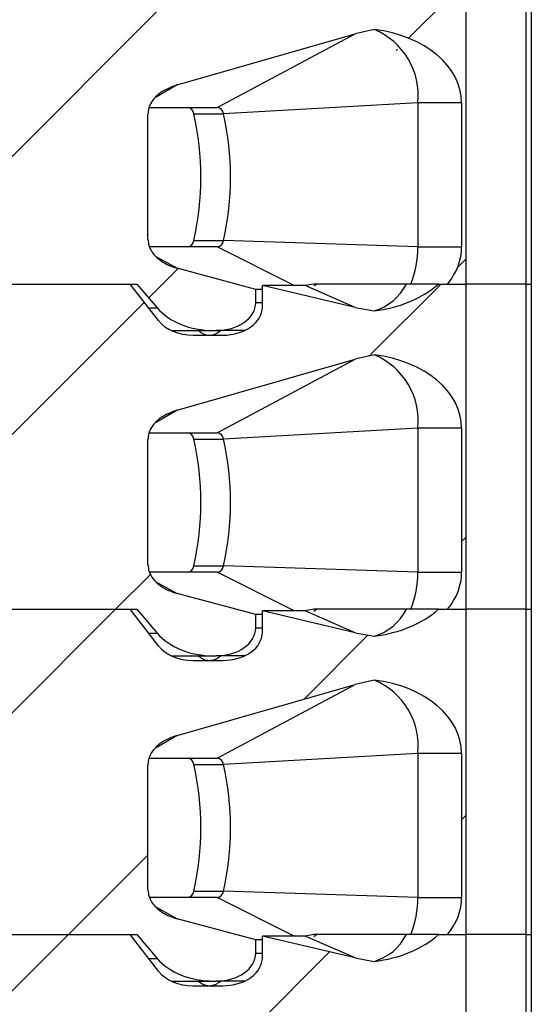
# Model space of a CAD drawing. Units: inches. Extents: x 0.1 to 16.9, y 0.1 to 10.9.
# Drawn here: x 11.8 to 12.1, y 7 to 7.7 of the extents above; entities that cross this region are included whole.
import ezdxf

# ---------------------------------------------------------------- set-up
doc = ezdxf.new("R2010")
doc.units = ezdxf.units.IN
doc.header["$MEASUREMENT"] = 0
pattern_1 = [(45, (0, 0), (-0.08838834764831843, 0.08838834764831845), [])]

msp = doc.modelspace()

# ---------------------------------------------------------------- hatches: boundary and pattern name
at = {"linetype": 'Continuous', "lineweight": 18}
h = msp.add_hatch(dxfattribs=at)
h.set_pattern_fill('ANSI31', style=0)
h.set_pattern_definition(pattern_1)
edge = h.paths.add_edge_path(flags=0)
edge.add_line((11.76785679852139, 7.515834291068931), (11.76785679852139, 7.486306732013989))
edge.add_line((11.76785679852139, 7.486306732013989), (11.88933079453058, 7.48630673201399))
edge.add_line((11.88933079453058, 7.48630673201399), (11.90222146751479, 7.471114928211994))
edge.add_ellipse((11.93802889247094, 7.48630673201399), major_axis=(0.04175827447952021, 5.080638627695006e-16), ratio=0.707106781186553, start_angle=210.9637565320766, end_angle=269.9999999999976)
edge.add_line((11.93802889247094, 7.456779172958873), (11.93980123676304, 7.456779172958873))
edge.add_ellipse((11.93980123676304, 7.474495708391943), major_axis=(-0.02505496468771251, -1.299180749146646e-16), ratio=0.707106781186542, start_angle=89.9999999999998, end_angle=180.0000000000036)
edge.add_line((11.96485620145075, 7.474495708391943), (11.96485620145075, 7.482932153836268))
edge.add_line((11.96485620145075, 7.482932153836268), (11.91486028211613, 7.49639975520508))
edge.add_spline(control_points=[(11.91486028211613, 7.496399755205092), (11.91303535620064, 7.496891342820334), (11.91124084832409, 7.497522156616494), (11.90951790131358, 7.498298987730368), (11.90784806652899, 7.499051871950134), (11.9062326327082, 7.499947886851569), (11.90472889729205, 7.500993813548061), (11.90358865906471, 7.501786908922105), (11.90250499426482, 7.502671918081111), (11.90151647207249, 7.503647606229379), (11.90086926697015, 7.504286408628303), (11.90026004915545, 7.50496696971935), (11.89970344272741, 7.505686088787117), (11.89860354674099, 7.507107121920284), (11.89769203911688, 7.508712096371205), (11.89711003694162, 7.510412208077677), (11.896633301588, 7.511804820322164), (11.89637072672222, 7.51329378583559), (11.89637072672222, 7.514765738776716)], knot_values=[0, 0, 0, 0, 9.601083052448154e-05, 9.601083052448154e-05, 9.601083052448154e-05, 0.0001891175013498026, 0.0001891175013498026, 0.0001891175013498026, 0.0002596391057358278, 0.0002596391057358278, 0.0002596391057358278, 0.0003057280147764867, 0.0003057280147764867, 0.0003057280147764867, 0.0003977200080901911, 0.0003977200080901911, 0.0003977200080901911, 0.000472941111081059, 0.000472941111081059, 0.000472941111081059, 0.000472941111081059], weights=[1, 1, 1, 1, 1, 1, 1, 1, 1, 1, 1, 1, 1, 1, 1, 1, 1, 1, 1], degree=3, periodic=0)
edge.add_line((11.89637072672222, 7.514765738776743), (11.89637072672222, 7.594208773050863))
edge.add_spline(control_points=[(11.89637072672222, 7.594208773050863), (11.89637072672222, 7.59558903255915), (11.89660043533835, 7.596983235432889), (11.89701905741976, 7.598298481365469), (11.89756041373003, 7.59999933929145), (11.89842762924868, 7.601613501340281), (11.89948430315841, 7.603052050813726), (11.900806281315, 7.604851783885183), (11.90245348867494, 7.606431701532081), (11.90424316569672, 7.607767261913621), (11.90739191907911, 7.610117043587966), (11.91108306189186, 7.611804966703748), (11.91486028211613, 7.612886044479663)], knot_values=[0, 0, 0, 0, 7.011718302093297e-05, 7.011718302093297e-05, 7.011718302093297e-05, 0.00016107646909155, 0.00016107646909155, 0.00016107646909155, 0.0002748976888399109, 0.0002748976888399109, 0.0002748976888399109, 0.0004769103482996442, 0.0004769103482996442, 0.0004769103482996442, 0.0004769103482996442], weights=[1, 1, 1, 1, 1, 1, 1, 1, 1, 1, 1, 1, 1], degree=3, periodic=0)
edge.add_line((11.91486028211613, 7.61288604447966), (12.02792112789768, 7.64524517644537))
edge.add_spline(control_points=[(12.02792112789768, 7.645245176445373), (12.03190068086419, 7.646384163852711), (12.03594579142182, 7.647312385004132), (12.04002109551405, 7.648037664731665)], knot_values=[0, 0, 0, 0, 0.0002102784627452599, 0.0002102784627452599, 0.0002102784627452599, 0.0002102784627452599], weights=[1, 1, 1, 1], degree=3, periodic=0)
edge.add_ellipse((12.02880343129217, 7.601464212328912), major_axis=(-0.06681323916723289, -8.091933006075413e-16), ratio=0.707106781186547, start_angle=180.0000000000012, end_angle=260.33449937827027, ccw=False)
edge.add_line((12.09561667045941, 7.601464212328914), (12.09561667045941, 7.509928779258047))
edge.add_ellipse((12.02880343129217, 7.509928779258046), major_axis=(0.06681323916723289, 8.129021804312038e-16), ratio=0.707106781186547, start_angle=-29.999999999945828, end_angle=0, ccw=False)
edge.add_line((12.08666539372016, 7.486306732013992), (12.09848267978539, 7.486306732013992))
edge.add_line((12.09848267978539, 7.486306732013992), (12.09848267978538, 7.692999645399821))
edge.add_line((12.09848267978538, 7.692999645399821), (12.08095949940045, 7.692999645399821))
edge.add_ellipse((12.02880343129217, 7.722527204454895), major_axis=(0.06681323916723289, 8.129021804312038e-16), ratio=0.707106781186547, start_angle=279.6655006217287, end_angle=321.3178125465763, ccw=False)
edge.add_spline(control_points=[(12.04002109551405, 7.675953752052142), (12.03595564746682, 7.676471941570043), (12.03191015882882, 7.677194876077342), (12.02792112789768, 7.678135099684599)], knot_values=[0, 0, 0, 0, 0.0002081956561689211, 0.0002081956561689211, 0.0002081956561689211, 0.0002081956561689211], weights=[1, 1, 1, 1], degree=3, periodic=0)
edge.add_line((12.02792112789768, 7.678135099684599), (11.9690320288987, 7.692015393431316))
edge.add_line((11.9690320288987, 7.692015393431316), (11.9690320288987, 7.67823586587226))
edge.add_ellipse((11.94397706421099, 7.67823586587226), major_axis=(0.02505496468771251, 1.299180749146646e-16), ratio=0.707106781186542, start_angle=269.9999999999998, end_angle=360, ccw=False)
edge.add_line((11.94397706421099, 7.66051933043919), (11.92508338809673, 7.660519330439188))
edge.add_ellipse((11.92508338809673, 7.678235865872258), major_axis=(0.02505496468771212, 3.048383176617003e-16), ratio=0.707106781186553, start_angle=208.6104596659574, end_angle=269.9999999999995, ccw=False)
edge.add_line((11.90308774551786, 7.669752265131857), (11.88515496708262, 7.692999645399818))
edge.add_line((11.88515496708262, 7.692999645399818), (11.76785679852139, 7.692999645399817))
edge.add_line((11.76785679852139, 7.692999645399817), (11.76785679852139, 7.663472086344699))
edge.add_line((11.76785679852139, 7.663472086344699), (11.80795745882042, 7.6634720863447))
edge.add_line((11.80795745882042, 7.6634720863447), (11.80795745882042, 7.620361850124062))
edge.add_line((11.80795745882042, 7.620361850124062), (11.79909919110388, 7.620361850124061))
edge.add_line((11.79909919110388, 7.620361850124061), (11.79024092338735, 7.611503582407525))
edge.add_line((11.79024092338735, 7.611503582407525), (11.79024092338735, 7.515834291068931))
edge.add_line((11.79024092338735, 7.515834291068931), (11.76785679852139, 7.515834291068931))
h = msp.add_hatch(dxfattribs=at)
h.set_pattern_fill('ANSI31', style=0)
h.set_pattern_definition(pattern_1)
edge = h.paths.add_edge_path(flags=0)
edge.add_line((11.76785679852139, 7.309141377683104), (11.76785679852139, 7.279613818628162))
edge.add_line((11.76785679852139, 7.279613818628162), (11.88933079453058, 7.279613818628163))
edge.add_line((11.88933079453058, 7.279613818628163), (11.90222146751479, 7.264422014826167))
edge.add_ellipse((11.93802889247094, 7.279613818628164), major_axis=(0.04175827447952021, 5.080638627695006e-16), ratio=0.707106781186553, start_angle=210.9637565320797, end_angle=270.0000000000001)
edge.add_line((11.93802889247094, 7.250086259573044), (11.93980123676304, 7.250086259573044))
edge.add_ellipse((11.93980123676304, 7.267802795006116), major_axis=(-0.02505496468771251, -1.299180749146646e-16), ratio=0.707106781186542, start_angle=89.9999999999998, end_angle=179.9999999999996)
edge.add_line((11.96485620145075, 7.267802795006116), (11.96485620145075, 7.276239240450441))
edge.add_line((11.96485620145075, 7.276239240450441), (11.91486028211613, 7.289706841819253))
edge.add_spline(control_points=[(11.91486028211613, 7.289706841819264), (11.91303535620064, 7.290198429434506), (11.9112408483241, 7.290829243230666), (11.90951790131359, 7.291606074344539), (11.907848066529, 7.292358958564305), (11.90623263270821, 7.293254973465738), (11.90472889729206, 7.294300900162229), (11.90358865906472, 7.295093995536273), (11.90250499426483, 7.29597900469528), (11.9015164720725, 7.296954692843546), (11.90086926697015, 7.29759349524247), (11.90026004915546, 7.298274056333518), (11.89970344272741, 7.298993175401285), (11.898603546741, 7.30041420853445), (11.89769203911688, 7.302019182985373), (11.89711003694163, 7.303719294691843), (11.896633301588, 7.305111906936335), (11.89637072672222, 7.306600872449767), (11.89637072672222, 7.308072825390897)], knot_values=[0, 0, 0, 0, 9.601083052441572e-05, 9.601083052441572e-05, 9.601083052441572e-05, 0.0001891175013496549, 0.0001891175013496549, 0.0001891175013496549, 0.0002596391057357102, 0.0002596391057357102, 0.0002596391057357102, 0.0003057280147763608, 0.0003057280147763608, 0.0003057280147763608, 0.0003977200080901102, 0.0003977200080901102, 0.0003977200080901102, 0.0004729411110811985, 0.0004729411110811985, 0.0004729411110811985, 0.0004729411110811985], weights=[1, 1, 1, 1, 1, 1, 1, 1, 1, 1, 1, 1, 1, 1, 1, 1, 1, 1, 1], degree=3, periodic=0)
edge.add_line((11.89637072672222, 7.308072825390914), (11.89637072672222, 7.387515859665036))
edge.add_spline(control_points=[(11.89637072672222, 7.387515859665036), (11.89637072672222, 7.38889611917332), (11.89660043533835, 7.390290322047059), (11.89701905741976, 7.39160556797964), (11.89756041373003, 7.39330642590562), (11.89842762924869, 7.394920587954452), (11.89948430315841, 7.396359137427895), (11.90080628131501, 7.398158870499352), (11.90245348867494, 7.399738788146252), (11.90424316569672, 7.401074348527793), (11.90739191907911, 7.403424130202137), (11.91108306189186, 7.405112053317917), (11.91486028211613, 7.406193131093834)], knot_values=[0, 0, 0, 0, 7.011718302090447e-05, 7.011718302090447e-05, 7.011718302090447e-05, 0.0001610764690915237, 0.0001610764690915237, 0.0001610764690915237, 0.0002748976888398776, 0.0002748976888398776, 0.0002748976888398776, 0.0004769103482996188, 0.0004769103482996188, 0.0004769103482996188, 0.0004769103482996188], weights=[1, 1, 1, 1, 1, 1, 1, 1, 1, 1, 1, 1, 1], degree=3, periodic=0)
edge.add_line((11.91486028211613, 7.406193131093833), (12.02792112789768, 7.438552263059544))
edge.add_spline(control_points=[(12.02792112789768, 7.438552263059545), (12.03190068086419, 7.439691250466882), (12.03594579142182, 7.440619471618304), (12.04002109551406, 7.441344751345837)], knot_values=[0, 0, 0, 0, 0.0002102784627452867, 0.0002102784627452867, 0.0002102784627452867, 0.0002102784627452867], weights=[1, 1, 1, 1], degree=3, periodic=0)
edge.add_ellipse((12.02880343129217, 7.394771298943083), major_axis=(-0.06681323916723289, -8.091933006075413e-16), ratio=0.707106781186547, start_angle=179.9999999999979, end_angle=260.33449937826896, ccw=False)
edge.add_line((12.09561667045941, 7.394771298943083), (12.09561667045941, 7.303235865872217))
edge.add_ellipse((12.02880343129218, 7.303235865872217), major_axis=(0.06681323916723289, 8.129021804312038e-16), ratio=0.707106781186547, start_angle=330.0000000000562, end_angle=360, ccw=False)
edge.add_line((12.08666539372016, 7.279613818628165), (12.09848267978539, 7.279613818628165))
edge.add_line((12.09848267978539, 7.279613818628165), (12.09848267978539, 7.486306732013992))
edge.add_line((12.09848267978539, 7.486306732013992), (12.08095949940046, 7.486306732013992))
edge.add_ellipse((12.02880343129217, 7.515834291069068), major_axis=(0.06681323916723289, 8.129021804312038e-16), ratio=0.707106781186547, start_angle=279.66550062173025, end_angle=321.3178125465738, ccw=False)
edge.add_spline(control_points=[(12.04002109551405, 7.469260838666315), (12.03595564746682, 7.469779028184215), (12.03191015882882, 7.470501962691514), (12.02792112789768, 7.471442186298772)], knot_values=[0, 0, 0, 0, 0.0002081956561689268, 0.0002081956561689268, 0.0002081956561689268, 0.0002081956561689268], weights=[1, 1, 1, 1], degree=3, periodic=0)
edge.add_line((12.02792112789768, 7.471442186298772), (11.9690320288987, 7.485322480045486))
edge.add_line((11.9690320288987, 7.485322480045486), (11.9690320288987, 7.471542952486431))
edge.add_ellipse((11.94397706421099, 7.471542952486431), major_axis=(0.02505496468771251, 1.299180749146646e-16), ratio=0.707106781186542, start_angle=269.99999999999574, end_angle=360, ccw=False)
edge.add_line((11.94397706421099, 7.45382641705336), (11.92508338809673, 7.45382641705336))
edge.add_ellipse((11.92508338809673, 7.471542952486431), major_axis=(0.02505496468771212, 3.048383176617003e-16), ratio=0.707106781186553, start_angle=208.6104596659605, end_angle=269.99999999999545, ccw=False)
edge.add_line((11.90308774551786, 7.463059351746028), (11.88515496708262, 7.48630673201399))
edge.add_line((11.88515496708262, 7.48630673201399), (11.76785679852139, 7.486306732013989))
edge.add_line((11.76785679852139, 7.486306732013989), (11.76785679852139, 7.45677917295887))
edge.add_line((11.76785679852139, 7.45677917295887), (11.80795745882042, 7.45677917295887))
edge.add_line((11.80795745882042, 7.45677917295887), (11.80795745882042, 7.413668936738234))
edge.add_line((11.80795745882042, 7.413668936738234), (11.79909919110389, 7.413668936738234))
edge.add_line((11.79909919110389, 7.413668936738234), (11.79024092338735, 7.404810669021697))
edge.add_line((11.79024092338735, 7.404810669021697), (11.79024092338735, 7.309141377683104))
edge.add_line((11.79024092338735, 7.309141377683104), (11.76785679852139, 7.309141377683104))
h = msp.add_hatch(dxfattribs=at)
h.set_pattern_fill('ANSI31', style=0)
h.set_pattern_definition(pattern_1)
edge = h.paths.add_edge_path(flags=0)
edge.add_line((11.76785679852139, 7.102448464297277), (11.76785679852139, 7.072920905242334))
edge.add_line((11.76785679852139, 7.072920905242334), (11.88933079453058, 7.072920905242336))
edge.add_line((11.88933079453058, 7.072920905242336), (11.90222146751479, 7.057729101440341))
edge.add_ellipse((11.93802889247095, 7.072920905242336), major_axis=(0.04175827447952021, 5.080638627695006e-16), ratio=0.707106781186553, start_angle=210.9637565320742, end_angle=269.9999999999952)
edge.add_line((11.93802889247094, 7.043393346187218), (11.93980123676304, 7.043393346187218))
edge.add_ellipse((11.93980123676304, 7.061109881620289), major_axis=(-0.02505496468771251, -1.299180749146646e-16), ratio=0.707106781186542, start_angle=89.9999999999998, end_angle=180.0000000000036)
edge.add_line((11.96485620145075, 7.06110988162029), (11.96485620145075, 7.069546327064614))
edge.add_line((11.96485620145075, 7.069546327064614), (11.91486028211613, 7.083013928433426))
edge.add_spline(control_points=[(11.91486028211614, 7.083013928433438), (11.91303535620065, 7.083505516048679), (11.9112408483241, 7.084136329844837), (11.9095179013136, 7.084913160958709), (11.90784806652901, 7.085666045178474), (11.90623263270822, 7.086562060079904), (11.90472889729207, 7.087607986776394), (11.90358865906473, 7.088401082150436), (11.90250499426484, 7.089286091309443), (11.90151647207251, 7.09026177945771), (11.90086926697016, 7.090900581856634), (11.90026004915547, 7.091581142947681), (11.89970344272742, 7.092300262015447), (11.898603546741, 7.093721295148615), (11.89769203911689, 7.095326269599538), (11.89711003694163, 7.097026381306011), (11.89663330158801, 7.098418993550508), (11.89637072672223, 7.099907959063946), (11.89637072672223, 7.101379912005082)], knot_values=[0, 0, 0, 0, 9.601083052425845e-05, 9.601083052425845e-05, 9.601083052425845e-05, 0.0001891175013493704, 0.0001891175013493704, 0.0001891175013493704, 0.0002596391057354797, 0.0002596391057354797, 0.0002596391057354797, 0.0003057280147761582, 0.0003057280147761582, 0.0003057280147761582, 0.0003977200080900013, 0.0003977200080900013, 0.0003977200080900013, 0.0004729411110813926, 0.0004729411110813926, 0.0004729411110813926, 0.0004729411110813926], weights=[1, 1, 1, 1, 1, 1, 1, 1, 1, 1, 1, 1, 1, 1, 1, 1, 1, 1, 1], degree=3, periodic=0)
edge.add_line((11.89637072672222, 7.101379912005087), (11.89637072672222, 7.180822946279209))
edge.add_spline(control_points=[(11.89637072672222, 7.180822946279209), (11.89637072672222, 7.182203205787494), (11.89660043533835, 7.183597408661233), (11.89701905741976, 7.184912654593814), (11.89756041373003, 7.186613512519793), (11.89842762924869, 7.188227674568625), (11.89948430315841, 7.189666224042068), (11.90080628131501, 7.191465957113524), (11.90245348867494, 7.193045874760425), (11.90424316569672, 7.194381435141964), (11.90739191907911, 7.19673121681631), (11.91108306189186, 7.19841913993209), (11.91486028211613, 7.199500217708007)], knot_values=[0, 0, 0, 0, 7.01171830209153e-05, 7.01171830209153e-05, 7.01171830209153e-05, 0.0001610764690915239, 0.0001610764690915239, 0.0001610764690915239, 0.0002748976888398492, 0.0002748976888398492, 0.0002748976888398492, 0.0004769103482996039, 0.0004769103482996039, 0.0004769103482996039, 0.0004769103482996039], weights=[1, 1, 1, 1, 1, 1, 1, 1, 1, 1, 1, 1, 1], degree=3, periodic=0)
edge.add_line((11.91486028211613, 7.199500217708004), (12.02792112789768, 7.231859349673717))
edge.add_spline(control_points=[(12.02792112789768, 7.231859349673717), (12.0319006808642, 7.232998337081055), (12.03594579142182, 7.233926558232477), (12.04002109551406, 7.234651837960008)], knot_values=[0, 0, 0, 0, 0.0002102784627453137, 0.0002102784627453137, 0.0002102784627453137, 0.0002102784627453137], weights=[1, 1, 1, 1], degree=3, periodic=0)
edge.add_ellipse((12.02880343129217, 7.188078385557256), major_axis=(-0.06681323916723289, -8.091933006075413e-16), ratio=0.707106781186547, start_angle=180.0000000000001, end_angle=260.3344993782671, ccw=False)
edge.add_line((12.09561667045941, 7.188078385557257), (12.09561667045941, 7.096542952486391))
edge.add_ellipse((12.02880343129218, 7.096542952486391), major_axis=(0.06681323916723289, 8.129021804312038e-16), ratio=0.707106781186547, start_angle=-29.999999999943213, end_angle=0, ccw=False)
edge.add_line((12.08666539372016, 7.072920905242338), (12.09848267978539, 7.072920905242338))
edge.add_line((12.09848267978539, 7.072920905242338), (12.09848267978539, 7.279613818628165))
edge.add_line((12.09848267978539, 7.279613818628165), (12.08095949940046, 7.279613818628165))
edge.add_ellipse((12.02880343129218, 7.309141377683241), major_axis=(0.06681323916723289, 8.129021804312038e-16), ratio=0.707106781186547, start_angle=279.6655006217304, end_angle=321.3178125465737, ccw=False)
edge.add_spline(control_points=[(12.04002109551406, 7.262567925280488), (12.03595564746682, 7.263086114798388), (12.03191015882882, 7.263809049305689), (12.02792112789768, 7.264749272912946)], knot_values=[0, 0, 0, 0, 0.000208195656168977, 0.000208195656168977, 0.000208195656168977, 0.000208195656168977], weights=[1, 1, 1, 1], degree=3, periodic=0)
edge.add_line((12.02792112789768, 7.264749272912946), (11.9690320288987, 7.278629566659659))
edge.add_line((11.9690320288987, 7.278629566659659), (11.9690320288987, 7.264850039100605))
edge.add_ellipse((11.94397706421099, 7.264850039100605), major_axis=(0.02505496468771251, 1.299180749146646e-16), ratio=0.707106781186542, start_angle=269.9999999999998, end_angle=360, ccw=False)
edge.add_line((11.94397706421099, 7.247133503667533), (11.92508338809673, 7.247133503667533))
edge.add_ellipse((11.92508338809673, 7.264850039100605), major_axis=(0.02505496468771212, 3.048383176617003e-16), ratio=0.707106781186553, start_angle=208.6104596659675, end_angle=269.9999999999995, ccw=False)
edge.add_line((11.90308774551786, 7.2563664383602), (11.88515496708263, 7.279613818628163))
edge.add_line((11.88515496708263, 7.279613818628163), (11.76785679852139, 7.279613818628162))
edge.add_line((11.76785679852139, 7.279613818628162), (11.76785679852139, 7.250086259573044))
edge.add_line((11.76785679852139, 7.250086259573044), (11.80795745882042, 7.250086259573044))
edge.add_line((11.80795745882042, 7.250086259573044), (11.80795745882042, 7.206976023352405))
edge.add_line((11.80795745882042, 7.206976023352405), (11.79909919110389, 7.206976023352405))
edge.add_line((11.79909919110389, 7.206976023352405), (11.79024092338735, 7.198117755635871))
edge.add_line((11.79024092338735, 7.198117755635871), (11.79024092338735, 7.102448464297278))
edge.add_line((11.79024092338735, 7.102448464297278), (11.76785679852139, 7.102448464297277))
h = msp.add_hatch(dxfattribs=at)
h.set_pattern_fill('ANSI31', style=0)
h.set_pattern_definition(pattern_1)
edge = h.paths.add_edge_path(flags=0)
edge.add_line((11.7678567985214, 6.89575555091145), (11.7678567985214, 6.866227991856507))
edge.add_line((11.7678567985214, 6.866227991856507), (11.88933079453058, 6.86622799185651))
edge.add_line((11.88933079453058, 6.86622799185651), (11.9022214675148, 6.851036188054515))
edge.add_ellipse((11.93802889247095, 6.866227991856507), major_axis=(0.04175827447952021, 5.080638627695006e-16), ratio=0.707106781186553, start_angle=210.9637565320722, end_angle=270.0000000000001)
edge.add_line((11.93802889247095, 6.836700432801389), (11.93980123676304, 6.836700432801389))
edge.add_ellipse((11.93980123676304, 6.854416968234459), major_axis=(-0.02505496468771251, -1.299180749146646e-16), ratio=0.707106781186542, start_angle=89.9999999999998, end_angle=180.0000000000122)
edge.add_line((11.96485620145076, 6.854416968234463), (11.96485620145076, 6.862853413678788))
edge.add_line((11.96485620145076, 6.862853413678788), (11.91486028211613, 6.8763210150476))
edge.add_spline(control_points=[(11.91486028211614, 6.876321015047612), (11.91303535620065, 6.876812602662853), (11.91124084832411, 6.877443416459011), (11.9095179013136, 6.878220247572883), (11.90784806652901, 6.878973131792646), (11.90623263270822, 6.879869146694078), (11.90472889729207, 6.880915073390567), (11.90358865906473, 6.881708168764611), (11.90250499426484, 6.882593177923617), (11.90151647207251, 6.883568866071884), (11.90086926697016, 6.884207668470808), (11.90026004915547, 6.884888229561855), (11.89970344272742, 6.885607348629622), (11.89860354674101, 6.887028381762788), (11.89769203911689, 6.888633356213712), (11.89711003694163, 6.890333467920184), (11.89663330158801, 6.891726080164682), (11.89637072672223, 6.89321504567812), (11.89637072672223, 6.894686998619256)], knot_values=[0, 0, 0, 0, 9.601083052425519e-05, 9.601083052425519e-05, 9.601083052425519e-05, 0.0001891175013493769, 0.0001891175013493769, 0.0001891175013493769, 0.0002596391057354768, 0.0002596391057354768, 0.0002596391057354768, 0.0003057280147761555, 0.0003057280147761555, 0.0003057280147761555, 0.0003977200080899967, 0.0003977200080899967, 0.0003977200080899967, 0.0004729411110814179, 0.0004729411110814179, 0.0004729411110814179, 0.0004729411110814179], weights=[1, 1, 1, 1, 1, 1, 1, 1, 1, 1, 1, 1, 1, 1, 1, 1, 1, 1, 1], degree=3, periodic=0)
edge.add_line((11.89637072672223, 6.894686998619261), (11.89637072672223, 6.974130032893383))
edge.add_spline(control_points=[(11.89637072672223, 6.974130032893383), (11.89637072672223, 6.975510292401668), (11.89660043533835, 6.976904495275407), (11.89701905741976, 6.978219741207987), (11.89756041373003, 6.979920599133965), (11.89842762924869, 6.981534761182797), (11.89948430315841, 6.982973310656241), (11.90080628131501, 6.984773043727698), (11.90245348867495, 6.986352961374597), (11.90424316569672, 6.987688521756137), (11.90739191907911, 6.990038303430483), (11.91108306189187, 6.991726226546263), (11.91486028211614, 6.992807304322179)], knot_values=[0, 0, 0, 0, 7.011718302089365e-05, 7.011718302089365e-05, 7.011718302089365e-05, 0.0001610764690914932, 0.0001610764690914932, 0.0001610764690914932, 0.0002748976888398188, 0.0002748976888398188, 0.0002748976888398188, 0.0004769103482995898, 0.0004769103482995898, 0.0004769103482995898, 0.0004769103482995898], weights=[1, 1, 1, 1, 1, 1, 1, 1, 1, 1, 1, 1, 1], degree=3, periodic=0)
edge.add_line((11.91486028211613, 6.992807304322179), (12.02792112789768, 7.02516643628789))
edge.add_spline(control_points=[(12.02792112789768, 7.025166436287891), (12.0319006808642, 7.026305423695228), (12.03594579142182, 7.027233644846651), (12.04002109551406, 7.027958924574182)], knot_values=[0, 0, 0, 0, 0.0002102784627453374, 0.0002102784627453374, 0.0002102784627453374, 0.0002102784627453374], weights=[1, 1, 1, 1], degree=3, periodic=0)
edge.add_ellipse((12.02880343129218, 6.98138547217143), major_axis=(-0.06681323916723289, -8.091933006075413e-16), ratio=0.707106781186547, start_angle=179.9999999999979, end_angle=260.3344993782671, ccw=False)
edge.add_line((12.09561667045941, 6.98138547217143), (12.09561667045941, 6.889850039100565))
edge.add_ellipse((12.02880343129218, 6.889850039100565), major_axis=(0.06681323916723289, 8.129021804312038e-16), ratio=0.707106781186547, start_angle=330.00000000005605, end_angle=360, ccw=False)
edge.add_line((12.08666539372016, 6.866227991856511), (12.09848267978539, 6.866227991856511))
edge.add_line((12.09848267978539, 6.866227991856511), (12.09848267978539, 7.072920905242338))
edge.add_line((12.09848267978539, 7.072920905242338), (12.08095949940046, 7.072920905242338))
edge.add_ellipse((12.02880343129218, 7.102448464297415), major_axis=(0.06681323916723289, 8.129021804312038e-16), ratio=0.707106781186547, start_angle=279.6655006217319, end_angle=321.3178125465738, ccw=False)
edge.add_spline(control_points=[(12.04002109551406, 7.055875011894662), (12.03595564746682, 7.056393201412562), (12.03191015882882, 7.057116135919863), (12.02792112789768, 7.05805635952712)], knot_values=[0, 0, 0, 0, 0.0002081956561689962, 0.0002081956561689962, 0.0002081956561689962, 0.0002081956561689962], weights=[1, 1, 1, 1], degree=3, periodic=0)
edge.add_line((12.02792112789768, 7.05805635952712), (11.96903202889871, 7.071936653273833))
edge.add_line((11.96903202889871, 7.071936653273833), (11.9690320288987, 7.058157125714778))
edge.add_ellipse((11.94397706421099, 7.058157125714778), major_axis=(0.02505496468771251, 1.299180749146646e-16), ratio=0.707106781186542, start_angle=269.9999999999998, end_angle=360, ccw=False)
edge.add_line((11.94397706421099, 7.040440590281707), (11.92508338809673, 7.040440590281706))
edge.add_ellipse((11.92508338809673, 7.058157125714778), major_axis=(0.02505496468771212, 3.048383176617003e-16), ratio=0.707106781186553, start_angle=208.610459665965, end_angle=269.9999999999995, ccw=False)
edge.add_line((11.90308774551786, 7.049673524974374), (11.88515496708263, 7.072920905242336))
edge.add_line((11.88515496708263, 7.072920905242336), (11.76785679852139, 7.072920905242334))
edge.add_line((11.76785679852139, 7.072920905242334), (11.76785679852139, 7.043393346187217))
edge.add_line((11.76785679852139, 7.043393346187217), (11.80795745882043, 7.043393346187217))
edge.add_line((11.80795745882043, 7.043393346187217), (11.80795745882043, 7.000283109966579))
edge.add_line((11.80795745882043, 7.000283109966579), (11.79909919110389, 7.000283109966579))
edge.add_line((11.79909919110389, 7.000283109966579), (11.79024092338735, 6.991424842250043))
edge.add_line((11.79024092338735, 6.991424842250043), (11.79024092338735, 6.89575555091145))
edge.add_line((11.79024092338735, 6.89575555091145), (11.7678567985214, 6.89575555091145))

# ---------------------------------------------------------------- linework, layer by layer
at = {"color": 7, "linetype": 'Continuous', "lineweight": 25}
for p, q in [((12.09848269648107, 7.486306699128371), (12.09848269648107, 7.692999591394441)), ((12.13638781859786, 7.692999591394441), (12.13638781859786, 7.486306699128371)), ((12.13984727863388, 7.692999591394441), (12.13984727863388, 7.486306699128371)), ((12.04002112183417, 7.648037610799078), (12.02792115161405, 7.645245183057441)), ((11.91486027770292, 7.612886086872482), (12.02792115161405, 7.645245183057441)), ((11.94032553352611, 7.59851145292948), (12.02792115161405, 7.645245183057441)), ((11.89712947253069, 7.59851145292948), (11.94032553352611, 7.59851145292948)), ((12.06781890071185, 7.601464258818415), (11.94429626765585, 7.594433800034874)), ((12.09561667958954, 7.601464258818415), (12.06781890071185, 7.601464258818415)), ((12.06781890071185, 7.601464258818415), (12.06781890071185, 7.509928816243658)), ((12.09561667958954, 7.601464258818415), (12.09561667958954, 7.509928816243658)), ((11.89637070129608, 7.51476579036652), (11.89637070129608, 7.594208742634756)), ((11.92550507473331, 7.594433800034874), (11.94429626765585, 7.594433800034874)), ((11.94032553352611, 7.509928816243658), (11.89737531969064, 7.509928816243658)), ((11.92550507473331, 7.514006359139534), (11.94429626765585, 7.514006359139534)), ((12.06781890071185, 7.509928816243658), (11.94429626765585, 7.514006359139534)), ((12.06781890071185, 7.509928816243658), (12.09561667958954, 7.509928816243658)), ((11.96485624014529, 7.482932158111357), (11.91486027770292, 7.496399742532672)), ((11.76785682089939, 7.486306699128371), (11.88933078262182, 7.486306699128371)), ((11.76785682089939, 7.486306699128371), (11.88515495586133, 7.486306699128371)), ((11.90308777369989, 7.463059347683759), (11.88515495586133, 7.486306699128371)), ((11.88933078262182, 7.486306699128371), (11.90222142370804, 7.471114884625508)), ((11.96903201190642, 7.482932158111357), (11.96485624014529, 7.482932158111357)), ((11.96485624014529, 7.474495695570091), (11.96485624014529, 7.482932158111357)), ((12.02792115161405, 7.471442240843861), (11.96903201190642, 7.485322430498726)), ((11.99632951656332, 7.485322430498726), (11.96903201190642, 7.485322430498726)), ((11.96903201190642, 7.471542999679887), (11.96903201190642, 7.485322430498726)), ((12.00175839384846, 7.486306699128371), (11.99632951656332, 7.485322430498726)), ((12.02792115161405, 7.471442240843861), (11.99632951656332, 7.485322430498726)), ((12.00365631192355, 7.486306699128371), (12.00203691063101, 7.485198901925739)), ((12.080959458911, 7.486306699128371), (12.06049034537195, 7.486306699128371)), ((12.080959458911, 7.486306699128371), (12.09848269648107, 7.486306699128371)), ((12.08666542299522, 7.486306699128371), (12.09848269648107, 7.486306699128371)), ((12.13638781859786, 7.486306699128371), (12.09848269648107, 7.486306699128371)), ((12.09848269648107, 7.2796138068623), (12.09848269648107, 7.486306699128371)), ((12.13638781859786, 7.486306699128371), (12.13984727863388, 7.486306699128371)), ((12.13638781859786, 7.486306699128371), (12.13638781859786, 7.2796138068623)), ((12.13984727863388, 7.486306699128371), (12.13984727863388, 7.2796138068623)), ((12.02792115161405, 7.471442240843861), (12.04002112183417, 7.469260856043404)), ((11.91123372959711, 7.456779190232673), (11.93802887005736, 7.456779190232673)), ((11.92508333960523, 7.453826384343738), (11.94397705134346, 7.453826384343738)), ((11.93802887005736, 7.456779190232673), (11.93980127958234, 7.456779190232673)), ((11.95782677135032, 7.456779190232673), (11.93980127958234, 7.456779190232673)), ((12.04002112183417, 7.441344718533007), (12.02792115161405, 7.438552290791371)), ((11.91486027770292, 7.406193084607682), (12.02792115161405, 7.438552290791371)), ((11.94032553352611, 7.39181856066341), (12.02792115161405, 7.438552290791371)), ((11.89712947253069, 7.39181856066341), (11.94032553352611, 7.39181856066341)), ((12.06781890071185, 7.394771256553614), (11.94429626765585, 7.387740907768803)), ((12.09561667958954, 7.394771256553614), (12.06781890071185, 7.394771256553614)), ((12.06781890071185, 7.394771256553614), (12.06781890071185, 7.303235813978858)), ((12.09561667958954, 7.394771256553614), (12.09561667958954, 7.303235813978858)), ((11.89637070129608, 7.30807278810172), (11.89637070129608, 7.387515850368686)), ((11.92550507473331, 7.387740907768803), (11.94429626765585, 7.387740907768803)), ((11.94032553352611, 7.303235813978858), (11.89737531969064, 7.303235813978858)), ((11.92550507473331, 7.307313466873464), (11.94429626765585, 7.307313466873464)), ((12.06781890071185, 7.303235813978858), (11.94429626765585, 7.307313466873464)), ((12.06781890071185, 7.303235813978858), (12.09561667958954, 7.303235813978858)), ((11.96485624014529, 7.276239265845286), (11.91486027770292, 7.289706850266601)), ((11.76785682089939, 7.2796138068623), (11.88933078262182, 7.2796138068623)), ((11.76785682089939, 7.2796138068623), (11.88515495586133, 7.2796138068623)), ((11.90308777369989, 7.256366455417687), (11.88515495586133, 7.2796138068623)), ((11.88933078262182, 7.2796138068623), (11.90222142370804, 7.264421992359438)), ((11.99632951656332, 7.278629538232655), (11.96903201190642, 7.278629538232655)), ((12.02792115161405, 7.264749238579062), (11.96903201190642, 7.278629538232655)), ((11.96903201190642, 7.264849997415086), (11.96903201190642, 7.278629538232655)), ((12.00175839384846, 7.2796138068623), (11.99632951656332, 7.278629538232655)), ((12.02792115161405, 7.264749238579062), (11.99632951656332, 7.278629538232655)), ((12.00365631192355, 7.2796138068623), (12.00169514457913, 7.278272262359937)), ((12.080959458911, 7.2796138068623), (12.06049034537195, 7.2796138068623)), ((12.080959458911, 7.2796138068623), (12.09848269648107, 7.2796138068623)), ((12.08666542299522, 7.2796138068623), (12.09848269648107, 7.2796138068623)), ((12.13638781859786, 7.2796138068623), (12.09848269648107, 7.2796138068623)), ((12.09848269648107, 7.072920914596229), (12.09848269648107, 7.2796138068623)), ((12.13638781859786, 7.2796138068623), (12.13984727863388, 7.2796138068623)), ((12.13638781859786, 7.2796138068623), (12.13638781859786, 7.072920914596229)), ((12.13984727863388, 7.2796138068623), (12.13984727863388, 7.072920914596229)), ((11.96903201190642, 7.276239265845286), (11.96485624014529, 7.276239265845286)), ((11.96485624014529, 7.267802803304021), (11.96485624014529, 7.276239265845286)), ((12.02792115161405, 7.264749238579062), (12.04002112183417, 7.262567963777334)), ((11.91123372959711, 7.250086297966602), (11.93802887005736, 7.250086297966602)), ((11.92508333960523, 7.247133492077668), (11.94397705134346, 7.247133492077668)), ((11.93802887005736, 7.250086297966602), (11.93980127958234, 7.250086297966602)), ((11.95782677135032, 7.250086297966602), (11.93980127958234, 7.250086297966602)), ((12.04002112183417, 7.234651826266937), (12.02792115161405, 7.2318593985253)), ((11.91486027770292, 7.199500192341612), (12.02792115161405, 7.2318593985253)), ((11.94032553352611, 7.185125668397339), (12.02792115161405, 7.2318593985253)), ((11.89712947253069, 7.185125668397339), (11.94032553352611, 7.185125668397339)), ((12.06781890071185, 7.188078364287544), (11.94429626765585, 7.181048015502733)), ((12.09561667958954, 7.188078364287544), (12.06781890071185, 7.188078364287544)), ((12.06781890071185, 7.188078364287544), (12.06781890071185, 7.096542921712787)), ((12.09561667958954, 7.188078364287544), (12.09561667958954, 7.096542921712787)), ((11.89637070129608, 7.10137989583565), (11.89637070129608, 7.180822958102615)), ((11.92550507473331, 7.181048015502733), (11.94429626765585, 7.181048015502733)), ((11.94032553352611, 7.096542921712787), (11.89737531969064, 7.096542921712787)), ((11.92550507473331, 7.100620574607393), (11.94429626765585, 7.100620574607393)), ((12.06781890071185, 7.096542921712787), (11.94429626765585, 7.100620574607393)), ((12.06781890071185, 7.096542921712787), (12.09561667958954, 7.096542921712787)), ((11.96485624014529, 7.069546373579215), (11.91486027770292, 7.083013958000531)), ((11.76785682089939, 7.072920914596229), (11.88933078262182, 7.072920914596229)), ((11.76785682089939, 7.072920914596229), (11.88515495586133, 7.072920914596229)), ((11.90308777369989, 7.049673563151617), (11.88515495586133, 7.072920914596229)), ((11.88933078262182, 7.072920914596229), (11.90222142370804, 7.057729100093367)), ((12.02792115161405, 7.05805634631299), (11.96903201190642, 7.071936645966584)), ((11.99632951656332, 7.071936645966584), (11.96903201190642, 7.071936645966584)), ((11.96903201190642, 7.058157105149016), (11.96903201190642, 7.071936645966584)), ((12.00175839384846, 7.072920914596229), (11.99632951656332, 7.071936645966584)), ((12.02792115161405, 7.05805634631299), (11.99632951656332, 7.071936645966584)), ((12.00365631192355, 7.072920914596229), (12.00169514457913, 7.071579260095136)), ((12.080959458911, 7.072920914596229), (12.06049034537195, 7.072920914596229)), ((12.080959458911, 7.072920914596229), (12.09848269648107, 7.072920914596229)), ((12.08666542299522, 7.072920914596229), (12.09848269648107, 7.072920914596229)), ((12.13638781859786, 7.072920914596229), (12.09848269648107, 7.072920914596229)), ((12.09848269648107, 6.866227912331429), (12.09848269648107, 7.072920914596229)), ((12.13638781859786, 7.072920914596229), (12.13984727863388, 7.072920914596229)), ((12.13638781859786, 7.072920914596229), (12.13638781859786, 6.866227912331429)), ((12.13984727863388, 7.072920914596229), (12.13984727863388, 6.866227912331429)), ((11.96903201190642, 7.069546373579215), (11.96485624014529, 7.069546373579215)), ((11.96485624014529, 7.06110991103795), (11.96485624014529, 7.069546373579215)), ((12.02792115161405, 7.05805634631299), (12.04002112183417, 7.055874961512534)), ((11.91123372959711, 7.043393295701803), (11.93802887005736, 7.043393295701803)), ((11.92508333960523, 7.040440599811597), (11.94397705134346, 7.040440599811597)), ((11.93802887005736, 7.043393295701803), (11.93980127958234, 7.043393295701803)), ((11.95782677135032, 7.043393295701803), (11.93980127958234, 7.043393295701803))]:
    msp.add_line(p, q, dxfattribs=at)
at = {"color": 8, "linetype": 'Continuous', "lineweight": 25}
for p, q in [((11.91486027770292, 7.612886086872482), (11.90150632196895, 7.60505549733212)), ((11.98932908743287, 7.485322430498726), (11.94032553352611, 7.509928816243658)), ((11.9013130542016, 7.503876356162193), (11.91486027770292, 7.496399742532672)), ((11.8968737254851, 7.471114884625508), (11.90222142370804, 7.471114884625508)), ((11.96485624014529, 7.474495695570091), (11.96903201190642, 7.474495695570091)), ((11.91486027770292, 7.406193084607682), (11.90150632196895, 7.39836260506605)), ((11.98932908743287, 7.278629538232655), (11.94032553352611, 7.303235813978858)), ((11.9013130542016, 7.297183353897394), (11.91486027770292, 7.289706850266601)), ((11.8968737254851, 7.264421992359438), (11.90222142370804, 7.264421992359438)), ((11.96485624014529, 7.267802803304021), (11.96903201190642, 7.267802803304021)), ((11.91486027770292, 7.199500192341612), (11.90150632196895, 7.191669712799979)), ((11.98932908743287, 7.071936645966584), (11.94032553352611, 7.096542921712787)), ((11.9013130542016, 7.090490461631322), (11.91486027770292, 7.083013958000531)), ((11.8968737254851, 7.057729100093367), (11.90222142370804, 7.057729100093367)), ((11.96485624014529, 7.06110991103795), (11.96903201190642, 7.06110991103795))]:
    msp.add_line(p, q, dxfattribs=at)
at = {"color": 7, "linetype": 'Continuous', "lineweight": 25}
for centre, radius, start, end in [((12.02260244856535, 7.606058728941814), 0.04544927612660087, 354.1980554834157, 67.46453388669893), ((11.92090898494119, 7.593930358637327), 0.004623580281348492, 6.251080340931763, 82.22671809750324), ((11.93970041958185, 7.593930594017447), 0.004623314375559413, 6.248506841218621, 82.22929159724539), ((11.74891490442746, 7.554220079587204), 0.1811111028095602, 347.171180943482, 12.82881905651883), ((11.76770609735005, 7.554220079587204), 0.1811111028094996, 347.1711809434776, 12.8288190565232), ((11.9209089622005, 7.514509946263498), 0.004623618756529617, 277.7735012334001, 353.7471552417894), ((11.93970039685537, 7.514509710863195), 0.004623352828025133, 277.7709276270803, 353.7497288480768), ((12.00493508958666, 7.509608215499481), 0.06288462837980276, 338.2508341867201, 0.2921087330751088), ((12.03055660372992, 7.501439157426181), 0.03354132052895944, 286.3900513374952, 333.1819512418919), ((12.02260243248986, 7.39936581622945), 0.04544930117268009, 354.1979452158831, 67.46452504719112), ((11.92090884143798, 7.387237326630799), 0.004623738148698235, 6.252608036078271, 82.22519040232308), ((11.93970027607864, 7.387237562010919), 0.004623472237370388, 6.250034712099451, 82.22776372635512), ((11.74891490442746, 7.347527187321134), 0.1811111028095568, 347.1711809434817, 12.82881905651881), ((11.76770609735006, 7.347527187321134), 0.1811111028094961, 347.1711809434774, 12.82881905652317), ((11.92090875034809, 7.30781713671292), 0.004623838358051175, 277.7757792610916, 353.7464223004694), ((11.93970018501555, 7.307816901306704), 0.004623572413729398, 277.7732057633487, 353.7489957982215), ((12.00493510326678, 7.302915319148796), 0.0628846141599742, 338.2508330248207, 0.2920122968176963), ((12.03055692734372, 7.294745876553742), 0.0335408563993085, 286.3897083093048, 333.1822942700753), ((12.02260243248986, 7.192672923963379), 0.04544930117268091, 354.1979452158841, 67.46452504719154), ((11.92090875034808, 7.180544345663274), 0.004623838358056285, 6.25357769955706, 82.22422073884829), ((11.93970018501555, 7.180544581069491), 0.004623572413732173, 6.251004201809762, 82.22679423663475), ((11.74891512549515, 7.140834295055062), 0.1811108872602137, 347.1711654148743, 12.82883458512713), ((11.76770631841774, 7.140834295055062), 0.1811108872601531, 347.1711654148698, 12.8288345851315), ((11.92090875034808, 7.101124244446853), 0.004623838358056381, 277.7757792611511, 353.7464223004328), ((11.93970018501555, 7.101124009040635), 0.004623572413732173, 277.773205763366, 353.7489957981911), ((12.00493547419534, 7.096222356603415), 0.06288424359445116, 338.2507672695431, 0.2920780520931086), ((12.03055630432029, 7.088053524783717), 0.03354165626155868, 286.3904157715395, 333.1819504360727)]:
    msp.add_arc(centre, radius, start, end, dxfattribs=at)
at = {"color": 8, "linetype": 'Continuous', "lineweight": 25}
for centre, radius, start, end in [((11.93570991085644, 7.464043545290281), 0.01022059182979941, 225.2965233789173, 268.5153819798772), ((11.93518042956177, 7.46404353027236), 0.0102205736928492, 271.4839443096089, 314.7034935715188), ((11.93570963916167, 7.2573500158613), 0.01021994784473329, 225.2950932443658, 268.5168121144528), ((11.93518070123444, 7.257350000885096), 0.0102199297530567, 271.482514247868, 314.7049236332306), ((11.93571010100002, 7.050658477314371), 0.01022131307328298, 225.2990250340647, 268.5144205501391), ((11.93518023941224, 7.050658462316929), 0.01022129495494083, 271.4849058189535, 314.7009918536956)]:
    msp.add_arc(centre, radius, start, end, dxfattribs=at)
at = {"color": 7, "linetype": 'Continuous', "lineweight": 25}
for centre, major_axis, ratio, start_param, end_param in [((12.02880343129216, 7.601464212328904), (-0.06681323916723336, 0), 0.7071067811865407, 3.141592653589832, 4.543694170681941), ((12.02880343129216, 7.509928779258038), (0.06681323916723159, 0), 0.7071067811865595, 5.759586531582277, 6.283185307179586), ((12.02880343129216, 7.515834291069062), (0.06681323916723159, 0), 0.7071067811865462, 4.881083790087428, 5.608053774243642), ((11.93802889247093, 7.486306732013984), (0.04175827447951974, 8.881784197001252e-16), 0.7071067811865701, 3.68201215386041, 4.712388980384642), ((11.93980123676302, 7.474495708391936), (-0.02505496468771184, 0), 0.7071067811865417, 1.570796326794897, 3.141592653589821), ((11.94397706421098, 7.471542952486424), (0.02505496468771362, 0), 0.7071067811865271, 4.712388980384699, 6.283185307179586), ((11.92508338809672, 7.471542952486424), (0.02505496468771184, 0), 0.7071067811865772, 3.640939375269781, 4.712388980384628), ((12.02880343129216, 7.394771298943076), (-0.06681323916723336, 0), 0.7071067811865274, 3.141592653589832, 4.543694170681944), ((12.02880343129216, 7.30323586587221), (0.06681323916723336, 8.881784197001252e-16), 0.7071067811865407, 5.759586531582293, 6.283185307179586), ((12.02880343129216, 7.309141377683234), (0.06681323916723336, 0), 0.7071067811865407, 4.881083790087482, 5.608053774243683), ((11.93802889247093, 7.279613818628158), (0.04175827447951974, 0), 0.7071067811865276, 3.682012153860515, 4.712388980384657), ((11.93980123676303, 7.267802795006109), (-0.02505496468771362, 0), 0.7071067811864916, 1.570796326794897, 3.141592653589793), ((11.94397706421098, 7.264850039100597), (0.02505496468771184, 0), 0.7071067811865772, 4.712388980384628, 6.283185307179586), ((11.92508338809672, 7.264850039100597), (0.02505496468771184, 0), 0.7071067811865772, 3.640939375269913, 4.712388980384628), ((12.02880343129216, 7.18807838555725), (-0.06681323916723159, -8.881784197001252e-16), 0.7071067811865728, 3.141592653589774, 4.543694170681868), ((12.02880343129216, 7.096542952486384), (0.06681323916723336, 0), 0.7071067811865407, 5.759586531582293, 6.283185307179586), ((12.02880343129216, 7.102448464297407), (0.06681323916723336, 1.77635683940025e-15), 0.707106781186554, 4.881083790087472, 5.608053774243677), ((11.93802889247093, 7.072920905242331), (0.04175827447952152, 0), 0.7071067811865188, 3.68201215386052, 4.712388980384657), ((11.93980123676303, 7.061109881620283), (-0.02505496468771362, 0), 0.7071067811864916, 1.570796326794897, 3.141592653589793), ((11.94397706421098, 7.058157125714771), (0.02505496468771184, 0), 0.7071067811865772, 4.712388980384628, 6.283185307179586), ((11.92508338809672, 7.058157125714771), (0.02505496468771007, 0), 0.7071067811866274, 3.640939375269874, 4.712388980384557)]:
    msp.add_ellipse(centre, major_axis=major_axis, ratio=ratio, start_param=start_param, end_param=end_param, dxfattribs=at)
for points, knots in [([(11.91486027770292, 7.612886086872482), (11.91113368574094, 7.611475515280792), (11.9052889797209, 7.609263205385378), (11.89953630175209, 7.603595936231448), (11.8968135013862, 7.598770715421809), (11.89650516090179, 7.595594020271117), (11.89637070129608, 7.594208742634756)], [0, 0, 0, 0, 0.4212283407159605, 0.6606453950192666, 0.8520159087429691, 1, 1, 1, 1]), ([(11.89637070129608, 7.51476579036652), (11.89652311871734, 7.513288670999068), (11.89686161177266, 7.510008241218569), (11.89907233165303, 7.506305895847962), (11.90179329936863, 7.503249226911858), (11.90501673984716, 7.500630346718136), (11.90949799670467, 7.498095276761929), (11.91305429225195, 7.496970788725638), (11.91486027770292, 7.496399742532672)], [0, 0, 0, 0, 0.1584628142283854, 0.3519188403799411, 0.449815957256703, 0.5993393980275636, 0.796533440958779, 1, 1, 1, 1]), ([(12.06049034537195, 7.486306699128371), (12.05115825833089, 7.486306699128371), (12.03387729265575, 7.486306699128371), (12.01396068935678, 7.486306699128371), (12.00368416953643, 7.486306699128371), (12.00175839384846, 7.486306699128371)], [0, 0, 0, 0, 0.4882313749002389, 0.9040967571404408, 1, 1, 1, 1]), ([(12.06334327241469, 7.486306699128371), (12.05704225293405, 7.486306699128372), (12.04415433422112, 7.486306699128372), (12.02616414647065, 7.486306699128371), (12.01413391288895, 7.486306699128371), (12.00898201040063, 7.486306699128371)], [0, 0, 0, 0, 0.3535620610752723, 0.7231653730186944, 0.9999999999999999, 0.9999999999999999, 0.9999999999999999, 0.9999999999999999]), ([(11.91486027770292, 7.406193084607682), (11.91113368215606, 7.404782514812894), (11.90528897051356, 7.4025702077357), (11.89953634297307, 7.396902948327434), (11.89681348427481, 7.392077797169805), (11.8965051566686, 7.388901130033888), (11.89637070129608, 7.387515850368686)], [0, 0, 0, 0, 0.4212298106899615, 0.6606477004946124, 0.8520153923181569, 0.9999999999999999, 0.9999999999999999, 0.9999999999999999, 0.9999999999999999]), ([(11.89637070129608, 7.30807278810172), (11.89652311357647, 7.306595666114334), (11.8968615918864, 7.303315262772905), (11.89907235990619, 7.299612983171737), (11.90179329726257, 7.296556333551737), (11.90501674073737, 7.29393745491451), (11.90949799644808, 7.291402384362563), (11.91305429216553, 7.290277896414674), (11.91486027770292, 7.289706850266601)], [0, 0, 0, 0, 0.1584633625944171, 0.3519165976727455, 0.4498140533258554, 0.5993380115277377, 0.796532736855737, 1, 1, 1, 1]), ([(12.06049034537195, 7.2796138068623), (12.05115825833089, 7.2796138068623), (12.03387729265575, 7.279613806862301), (12.01396068935678, 7.2796138068623), (12.00368416953643, 7.2796138068623), (12.00175839384846, 7.2796138068623)], [0, 0, 0, 0, 0.4882313749002389, 0.9040967571404408, 1, 1, 1, 1]), ([(12.06334327241469, 7.2796138068623), (12.05704239193897, 7.2796138068623), (12.04415475754258, 7.279613806862301), (12.02601363143003, 7.2796138068623), (12.01382844265752, 7.2796138068623), (12.00852210571349, 7.2796138068623)], [0, 0, 0, 0, 0.3506596980492089, 0.7172289656055362, 1, 1, 1, 1]), ([(11.91486027770292, 7.199500192341612), (11.91113368585201, 7.198089620770517), (11.90528898000618, 7.195877310907403), (11.89953630120494, 7.190210041599125), (11.89681352112331, 7.185384853533304), (11.89650516550972, 7.1822081979769), (11.89637070129608, 7.180822958102615)], [0, 0, 0, 0, 0.4212299761973516, 0.660647960072814, 0.8520192168208663, 1, 1, 1, 1]), ([(11.89637070129608, 7.10137989583565), (11.89652311409518, 7.099902774510861), (11.89686159355707, 7.096622372640937), (11.89907235323942, 7.092920082389592), (11.90179332690085, 7.08986344189594), (11.9050166662429, 7.087244419968395), (11.90949803813712, 7.084709525612027), (11.91305430041945, 7.08358501726623), (11.91486027770292, 7.083013958000531)], [0, 0, 0, 0, 0.15846327096339, 0.3519163941778887, 0.4498137932220496, 0.5993401789595068, 0.7965328545101524, 1, 1, 1, 1]), ([(12.06049034537195, 7.072920914596229), (12.05115825833089, 7.072920914596229), (12.03387729265575, 7.072920914596229), (12.01396068935678, 7.072920914596229), (12.00368416953643, 7.072920914596229), (12.00175839384846, 7.072920914596229)], [0, 0, 0, 0, 0.4882313749002389, 0.9040967571404408, 1, 1, 1, 1]), ([(12.06334327241469, 7.072920914596229), (12.05704239193897, 7.072920914596229), (12.04415475754258, 7.072920914596231), (12.02601363143003, 7.072920914596229), (12.01382844265752, 7.072920914596231), (12.00852210571349, 7.072920914596229)], [0, 0, 0, 0, 0.3506596980492089, 0.7172289656055362, 1, 1, 1, 1])]:
    msp.add_open_spline(points, degree=3, knots=knots, dxfattribs=at)

doc.saveas('drawing.dxf')
